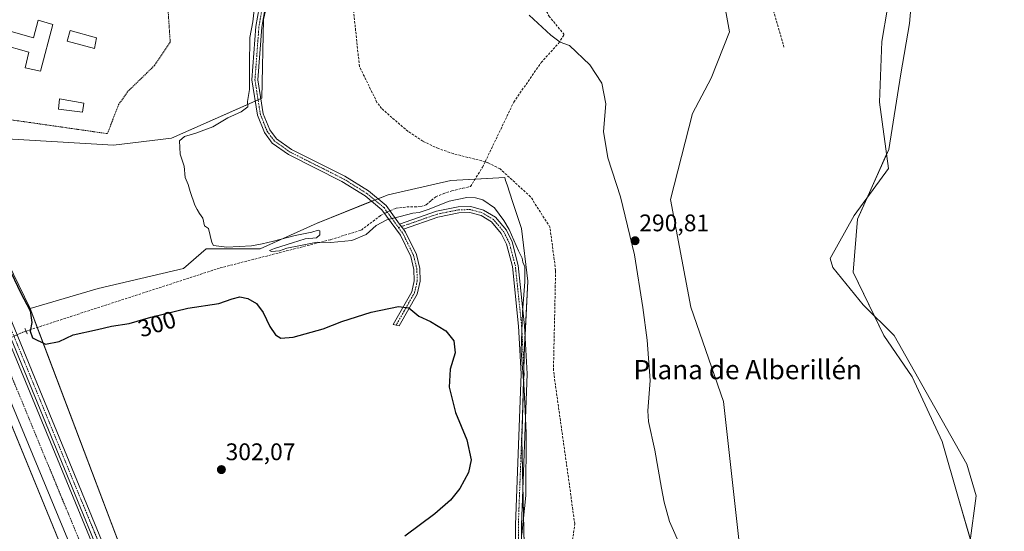
# Model space of a CAD drawing. Units: metres. Extents: x 608591 to 612075, y 4655245 to 4657612.
# Drawn here: x 611254 to 611665, y 4656159 to 4656372 of the extents above; entities that cross this region are included whole.
import ezdxf
from ezdxf.enums import TextEntityAlignment as Align

# ---------------------------------------------------------------- set-up
doc = ezdxf.new("R2010")
doc.units = ezdxf.units.M
doc.header["$MEASUREMENT"] = 0
for name, pattern in [('TRAZO_Y_PUNTO', [1, 0.5, -0.25, 0, -0.25]), ('TRAZOS', [0.75, 0.5, -0.25]), ('TRAZOS2', [0.375, 0.25, -0.125]), ('TRAZOSX2', [1.5, 1, -0.5])]:
    doc.linetypes.add(name, pattern=pattern)
for name, color, linetype, lineweight in [('Alambrada', 19, 'TRAZOS', 0), ('Camino', 19, 'Continuous', 0), ('Camino Cxs', 19, 'Continuous', 0), ('Camino eje', 39, 'TRAZO_Y_PUNTO', 13), ('Carátula', 7, 'Continuous', 5), ('Corriente artificial Cxs', 5, 'Continuous', 13), ('Corriente artificial eje', 142, 'TRAZO_Y_PUNTO', 0), ('Corriente artificial lineal', 5, 'TRAZOSX2', 13), ('Corriente artificial lineal oculto', 135, 'TRAZO_Y_PUNTO', 13), ('Corriente artificial superficial', 5, 'Continuous', 13), ('Cultivos herbáceos CxS', 92, 'Continuous', 0), ('Cultivos leñosos', 92, 'Continuous', 0), ('Cultivos leñosos CxS', 92, 'Continuous', 0), ('Curva de nivel maestra', 36, 'Continuous', 30), ('Curva de nivel normal', 36, 'Continuous', 0), ('Edificación', 1, 'Continuous', 13), ('Edificación Cxs', 1, 'Continuous', 13), ('Edificación ligera', 1, 'Continuous', 0), ('Edificación ligera Cxs', 1, 'Continuous', 0), ('Laguna', 142, 'Continuous', 13), ('Laguna Cxs', 142, 'Continuous', 13), ('Matorral', 135, 'Continuous', 0), ('Matorral CxS', 135, 'Continuous', 0), ('Municipio', 9, 'Continuous', 13), ('Municipio CxS', 142, 'Continuous', 0), ('Núcleo urbano', 19, 'Continuous', 0), ('Núcleo urbano CxS', 19, 'Continuous', 0), ('Pastizal CxS', 92, 'Continuous', 0), ('Pista no pavimentada', 254, 'Continuous', 13), ('Pista no pavimentada Cxs', 254, 'Continuous', 0), ('Pista pavimentada eje', 135, 'TRAZO_Y_PUNTO', 0), ('Puente lineal', 2, 'TRAZOS2', 0), ('Punto de cota en terreno', 7, 'Continuous', 0), ('Rótulo de curva de nivel directora', 19, 'Continuous', 0), ('Rótulo de punto de cota en terreno', 19, 'Continuous', 0), ('Suelo desnudo', 252, 'Continuous', 0), ('Suelo desnudo CxS', 43, 'Continuous', 0), ('Texto cartográfico', 19, 'Continuous', 0)]:
    doc.layers.add(name, color=color, linetype=linetype, lineweight=lineweight)
doc.styles.add('Arial', font='txt', dxfattribs={"height": 0.2})

# ---------------------------------------------------------------- blocks, each defined once
blk = doc.blocks.new('*U150')
at = {"layer": 'Cultivos herbáceos CxS', "color": 92, "linetype": 'Continuous', "lineweight": 0}
for points in [[(611464.32, 4656153.09, 294.64), (611463.36, 4656197.05, 295.14), (611464.55, 4656236.21, 294.66), (611465.85, 4656262.96, 294.82), (611463.19, 4656284.94, 294.47), (611459.48, 4656296.32, 294), (611457.24, 4656303.19, 293.33), (611456.63, 4656305.04, 293.07), (611456.25, 4656306.22, 292.86), (611433.71, 4656305.03, 293.26), (611407.62, 4656299.1, 293.78), (611377.97, 4656287.23, 294.89), (611354.25, 4656276.55, 295.05), (611331.72, 4656276.55, 295.54), (611322.23, 4656268.24, 296.6), (611286.65, 4656259.94, 296.68), (611258.19, 4656251.63, 300.33), (611246.64, 4656275.72, 299.91)], [(611243.86, 4656322.66, 299.31), (611293.06, 4656319.81, 297.97), (611317.28, 4656322.71, 295.62), (611354.87, 4656339.37, 294.17), (611355.54, 4656372.26, 294.37)], [(611546.86, 4656384.76, 290.84), (611549.97, 4656367.08, 290.75), (611542.33, 4656347.78, 290.84), (611534.55, 4656332.92, 290.8), (611525.35, 4656297.16, 290.84), (611533.97, 4656252.23, 290.78), (611547.51, 4656212.85, 290.81), (611554.69, 4656148.97, 291.09), (611568.46, 4656088.84, 290.76), (611537.67, 4656072.71, 290.75), (611536.68, 4656065.04, 291.1), (611538.36, 4656049.41, 291.2), (611539.54, 4656034.16, 291.22), (611542.26, 4656013.82, 291.34), (611547.02, 4655988.29, 291.39), (611553.16, 4655969.49, 291.42), (611563.76, 4655946.89, 291.36), (611572.19, 4655931.03, 291.6), (611575.77, 4655921.63, 291.61), (611577.83, 4655910.45, 291.56), (611587.31, 4655882.35, 291.73), (611591.54, 4655848.56, 291.89), (611591.49, 4655825.32, 291.54), (611596.97, 4655817.71, 291.42)]]:
    blk.add_polyline3d(points, dxfattribs=at)
blk = doc.blocks.new('*U164')
at = {"layer": 'Curva de nivel normal', "color": 36, "linetype": 'Continuous', "lineweight": 0}
blk.add_polyline3d([(611351.72, 4656376.25, 295), (611351.19, 4656371.2, 295), (611349.93, 4656364.63, 295), (611349.75, 4656352.97, 295), (611349.71, 4656343.06, 295), (611348.96, 4656337.98, 295), (611349.01, 4656335.72, 295), (611346.34, 4656333.7, 295), (611340.71, 4656331.11, 295), (611334.43, 4656327.43, 295), (611327.34, 4656324.76, 295), (611322.71, 4656323.42, 295), (611320.51, 4656321.59, 295), (611320.82, 4656315.98, 295), (611321.82, 4656313.08, 295), (611322.51, 4656310.94, 295), (611322.93, 4656306.24, 295), (611324.12, 4656303.38, 295), (611325.01, 4656300.48, 295), (611326.93, 4656294.68, 295), (611327.88, 4656292.88, 295), (611328.86, 4656291.28, 295), (611330.24, 4656289.3, 295), (611330.98, 4656286.13, 295), (611332.67, 4656285.02, 295), (611334.06, 4656279.2, 295), (611334.81, 4656277.94, 295), (611340.25, 4656277.14, 295), (611350.67, 4656277.72, 295), (611355, 4656278.61, 295), (611359.78, 4656279.66, 295), (611368.8, 4656282.07, 295), (611375.78, 4656283.44, 295), (611378.42, 4656284.28, 295), (611379.12, 4656284, 295), (611379.16, 4656282.41, 295), (611377.76, 4656281.05, 295), (611373, 4656280.7, 295), (611367.67, 4656278.96, 295), (611360.21, 4656276.64, 295), (611358.08, 4656275.77, 295), (611358.92, 4656275.42, 295), (611362.26, 4656275.66, 295), (611365.34, 4656276.81, 295), (611371, 4656277.89, 295), (611377.98, 4656279.23, 295), (611383.76, 4656279.09, 295), (611392.4, 4656279.99, 295), (611398.43, 4656282.51, 295), (611402.66, 4656286.27, 295), (611407, 4656288.66, 295), (611412.66, 4656289.97, 295), (611417.88, 4656291.39, 295), (611420.56, 4656291.68, 295), (611424.26, 4656292.88, 295), (611433.06, 4656296.43, 295), (611440.48, 4656297.86, 295), (611444.01, 4656297.73, 295), (611447.15, 4656296.89, 295), (611452.03, 4656293.66, 295), (611455.88, 4656288.32, 295), (611458.1, 4656284.54, 295), (611461.94, 4656275.72, 295), (611463.48, 4656272.58, 295), (611463.81, 4656270.89, 295), (611464.65, 4656268.97, 295), (611464.7, 4656262.78, 295), (611463.62, 4656250.06, 295), (611463.11, 4656233.9, 295), (611464.38, 4656217.83, 295), (611465.23, 4656199.68, 295), (611465.08, 4656173.54, 295), (611463.44, 4656157.26, 295)], dxfattribs=at)
blk = doc.blocks.new('5PATER')
at = {"layer": 'Carátula', "linetype": 'Continuous', "lineweight": 5}
h = blk.add_hatch(color=250, dxfattribs=at)
edge = h.paths.add_edge_path()
edge.add_ellipse((0, 0.01), major_axis=(-1.33, -1.34), ratio=0.999422, start_angle=0, end_angle=360)

msp = doc.modelspace()

# ---------------------------------------------------------------- linework, layer by layer
at = {"layer": 'Alambrada', "color": 19, "linetype": 'TRAZOS', "lineweight": 0}
msp.add_polyline3d([(611241.69, 4656331.58, 300.94), (611290.49, 4656324.57, 299.84), (611295.14, 4656336.67, 299.41), (611299.07, 4656342.23, 299.61), (611310.14, 4656353.02, 299.52), (611316.69, 4656362.75, 299.46), (611315.6, 4656379, 299.31), (611314.67, 4656379.85, 299.32)], dxfattribs=at)
at = {"layer": 'Camino', "color": 19, "linetype": 'Continuous', "lineweight": 0}
for points in [[(611411.51, 4656548.73, 293.94), (611399.73, 4656542.15, 293.86), (611395.89, 4656539.34, 293.92), (611392.61, 4656535.84, 293.79), (611383.68, 4656522.77, 293.68), (611378.66, 4656510.06, 293.55), (611376.78, 4656497.42, 293.92), (611377.94, 4656483.28, 293.97), (611376.95, 4656468.11, 294.07), (611366.16, 4656428.34, 294.36), (611360.8, 4656403.01, 294.52), (611354.94, 4656369.03, 294.36), (611353.29, 4656347.09, 294.12), (611355.51, 4656332.89, 294.43), (611358.2, 4656326.23, 294.4), (611360.98, 4656322.46, 294.46), (611367.32, 4656317.96, 294.15), (611389.57, 4656306.8, 294.34), (611399.42, 4656300.64, 294.35), (611406.81, 4656294.55, 294.32), (611412.42, 4656286.86, 295.3)], [(611413.97, 4656284.75, 295.59), (611414.88, 4656283.49, 295.71), (611419.39, 4656274.21, 297.56), (611420.84, 4656268.26, 298.49), (611421, 4656262.95, 298.93), (611419.78, 4656257.63, 299.29), (611412.2, 4656244.4, 300.91), (611409.67, 4656245, 300.86), (611417.43, 4656258.55, 299.44), (611418.49, 4656263.19, 298.98), (611418.35, 4656267.93, 298.28), (611417.03, 4656273.36, 297.33), (611412.73, 4656282.2, 295.96), (611404.98, 4656292.82, 294.55), (611397.96, 4656298.61, 294.53), (611388.34, 4656304.62, 294.58), (611366.03, 4656315.81, 294.49), (611359.21, 4656320.66, 294.65), (611356, 4656325, 294.67), (611353.08, 4656332.22, 294.7), (611350.78, 4656346.99, 294.67), (611352.46, 4656369.34, 294.66), (611355.83, 4656388.91, 294.52)], [(611412.42, 4656286.86, 295.3), (611427.73, 4656292.18, 294.99), (611436.82, 4656294.03, 295.73), (611442.06, 4656294.15, 295.62), (611447.37, 4656292.7, 295.64), (611452.38, 4656289.7, 295.32), (611456.94, 4656284.23, 295.11), (611459.35, 4656279.37, 295.22), (611461.91, 4656269.6, 295.07), (611464.56, 4656244.37, 294.69), (611465.58, 4656224.33, 294.49), (611463.19, 4656161.25, 294.99), (611463.83, 4656100.43, 294.37)], [(611461.33, 4656100.59, 294.54), (611460.69, 4656161.28, 295.38), (611463.08, 4656224.31, 294.95), (611462.07, 4656244.18, 295.07), (611459.45, 4656269.15, 295.42), (611456.99, 4656278.49, 295.71), (611454.83, 4656282.86, 295.78), (611450.73, 4656287.77, 295.76), (611446.38, 4656290.38, 295.82), (611441.75, 4656291.65, 296.08), (611437.1, 4656291.53, 296.28), (611428.39, 4656289.76, 295.74), (611413.97, 4656284.75, 295.59)], [(611413.97, 4656284.75, 295.59), (611412.42, 4656286.86, 295.3)], [(611413.97, 4656284.75, 295.59), (611412.42, 4656286.86, 295.3)]]:
    msp.add_polyline3d(points, dxfattribs=at)
at = {"layer": 'Camino Cxs', "color": 19, "linetype": 'Continuous', "lineweight": 0}
for points in [[(611360.8, 4656403.01, 294.52), (611354.94, 4656369.03, 294.36), (611353.29, 4656347.09, 294.12), (611355.51, 4656332.89, 294.43), (611358.2, 4656326.23, 294.4), (611360.98, 4656322.46, 294.46), (611367.32, 4656317.96, 294.15), (611389.57, 4656306.8, 294.34), (611399.42, 4656300.64, 294.35), (611406.81, 4656294.55, 294.32), (611412.42, 4656286.86, 295.3), (611413.97, 4656284.75, 295.59), (611414.88, 4656283.49, 295.71), (611419.39, 4656274.21, 297.56), (611420.84, 4656268.26, 298.49), (611421, 4656262.95, 298.93), (611419.78, 4656257.63, 299.29), (611412.2, 4656244.4, 300.91), (611409.67, 4656245, 300.86), (611417.43, 4656258.55, 299.44), (611418.49, 4656263.19, 298.98), (611418.35, 4656267.93, 298.28), (611417.03, 4656273.36, 297.33), (611412.73, 4656282.2, 295.96), (611404.98, 4656292.82, 294.55), (611397.96, 4656298.61, 294.53), (611388.34, 4656304.62, 294.58), (611366.03, 4656315.81, 294.49), (611359.21, 4656320.66, 294.65), (611356, 4656325, 294.67), (611353.08, 4656332.22, 294.7), (611350.78, 4656346.99, 294.67), (611352.46, 4656369.34, 294.66), (611355.83, 4656388.91, 294.52)], [(611461.33, 4656100.59, 294.54), (611460.69, 4656161.28, 295.38), (611463.08, 4656224.31, 294.95), (611462.07, 4656244.18, 295.07), (611459.45, 4656269.15, 295.42), (611456.99, 4656278.49, 295.71), (611454.83, 4656282.86, 295.78), (611450.73, 4656287.77, 295.76), (611446.38, 4656290.38, 295.82), (611441.75, 4656291.65, 296.08), (611437.1, 4656291.53, 296.28), (611428.39, 4656289.76, 295.74), (611413.97, 4656284.75, 295.59), (611412.42, 4656286.86, 295.3), (611427.73, 4656292.18, 294.99), (611436.82, 4656294.03, 295.73), (611442.06, 4656294.15, 295.62), (611447.37, 4656292.7, 295.64), (611452.38, 4656289.7, 295.32), (611456.94, 4656284.23, 295.11), (611459.35, 4656279.37, 295.22), (611461.91, 4656269.6, 295.07), (611464.56, 4656244.37, 294.69), (611465.58, 4656224.33, 294.49), (611463.19, 4656161.25, 294.99), (611463.83, 4656100.43, 294.37)]]:
    msp.add_polyline3d(points, dxfattribs=at)
at = {"layer": 'Camino eje', "color": 39, "linetype": 'TRAZO_Y_PUNTO', "lineweight": 13}
for points in [[(611357.46, 4656391, 294.31), (611353.7, 4656369.19, 294.51), (611352.04, 4656347.04, 294.39), (611354.3, 4656332.56, 294.57), (611357.1, 4656325.62, 294.55), (611360.1, 4656321.56, 294.56), (611366.68, 4656316.89, 294.35), (611388.96, 4656305.71, 294.46), (611398.69, 4656299.63, 294.46), (611405.9, 4656293.69, 294.49), (611411.96, 4656285.38, 295.5)], [(611462.58, 4656100.51, 294.44), (611461.94, 4656161.27, 295.26), (611464.33, 4656224.32, 294.72), (611463.32, 4656244.28, 294.88), (611460.68, 4656269.38, 295.23), (611458.17, 4656278.93, 295.46), (611455.89, 4656283.55, 295.43), (611451.56, 4656288.74, 295.52), (611446.88, 4656291.54, 295.73), (611441.91, 4656292.9, 295.86), (611436.96, 4656292.78, 296.02), (611428.06, 4656290.97, 295.38), (611411.96, 4656285.38, 295.5)], [(611411.96, 4656285.38, 295.5), (611413.81, 4656282.85, 295.84), (611418.21, 4656273.79, 297.44), (611419.6, 4656268.1, 298.38), (611419.75, 4656263.07, 298.95), (611418.61, 4656258.09, 299.37), (611410.94, 4656244.7, 300.89)]]:
    msp.add_polyline3d(points, dxfattribs=at)
at = {"layer": 'Corriente artificial Cxs', "color": 5, "linetype": 'Continuous', "lineweight": 13}
for points in [[(611199.39, 4656358.87, 301.33), (611341.67, 4656013.91, 300.97), (611352.17, 4655984.07, 301.04), (611353.36, 4655974.11, 301.37), (611351.92, 4655956.16, 300.97), (611347.46, 4655938.41, 301.36), (611340.89, 4655924.99, 301.4), (611331.69, 4655913.15, 301.02), (611316.15, 4655899.28, 301.38), (611303.72, 4655890.95, 301.4), (611293.84, 4655886.62, 301.4), (611274.88, 4655880.18, 301.36), (611263.79, 4655874.15, 301.57), (611255.51, 4655868.53, 301.52), (611245.42, 4655859.67, 301.3)], [(611249.93, 4655875.4, 301.21), (611267.13, 4655885.4, 301.44), (611288.98, 4655893.65, 300.84), (611302.32, 4655900.11, 301.21), (611314.93, 4655908.31, 300.97), (611323.81, 4655915.73, 301), (611333.22, 4655927.44, 301), (611338.51, 4655938.04, 301.24), (611342.6, 4655952.37, 301.13), (611344.66, 4655970.53, 301.32), (611343.62, 4655980.27, 301.43), (611341.48, 4655990.07, 300.98), (611332.51, 4656013.74, 301.06), (611243.37, 4656228.84, 301.17)]]:
    msp.add_polyline3d(points, dxfattribs=at)
at = {"layer": 'Corriente artificial eje', "color": 142, "linetype": 'TRAZO_Y_PUNTO', "lineweight": 0}
msp.add_polyline3d([(611248.84, 4656227.29, 300.69), (611336.87, 4656014.26, 300.68)], dxfattribs=at)
at = {"layer": 'Corriente artificial lineal', "color": 5, "linetype": 'TRAZOSX2', "lineweight": 13}
for points in [[(611448.09, 4656312.84, 292.92), (611434.75, 4656316.22, 293.03), (611428.59, 4656318.34, 293.05), (611422.11, 4656321.38, 292.9), (611415.96, 4656325.48, 292.81), (611409.15, 4656331.24, 292.78), (611404.91, 4656335.07, 292.83), (611402.95, 4656337.62, 292.76), (611395.63, 4656352.61, 292.54), (611392.84, 4656379.03, 292.3), (611394.1, 4656401.7, 292.32), (611395.97, 4656421.62, 292.41), (611400.88, 4656431.11, 292.22), (611403.36, 4656439, 292.31), (611406.19, 4656454.34, 292.27), (611410.37, 4656493.59, 292.28), (611412.46, 4656518.99, 292.23), (611414.44, 4656533.92, 292.36), (611426.83, 4656544.66, 292.72), (611446.26, 4656555.04, 293.05), (611446.95, 4656555.42, 293.03)], [(611448.09, 4656312.84, 292.92), (611460.03, 4656337.74, 291.98), (611471.45, 4656354.22, 292.1), (611478.71, 4656362.25, 291.8), (611481.07, 4656365.92, 291.13), (611474.93, 4656373.34, 290.73), (611463.6, 4656392.82, 291.54), (611464.48, 4656408.4, 290.47), (611468.99, 4656419.69, 290.4), (611491.01, 4656436.07, 290.48), (611512.72, 4656443.15, 290.19), (611519.37, 4656440.45, 290.51), (611547.14, 4656420.42, 290.7), (611567.92, 4656377.27, 290.65), (611572.77, 4656360.7, 290.84)], [(611408.38, 4656292.39, 294.26), (611408.52, 4656292.46, 294.23), (611410.93, 4656293.44, 293.55), (611415.45, 4656294.01, 293.32), (611418.54, 4656294, 293.47), (611421.25, 4656294.13, 293.67), (611423.5, 4656294.86, 293.79), (611425.62, 4656296.71, 293.63), (611427.47, 4656298.16, 293.39), (611430.58, 4656299.49, 293.23), (611434.15, 4656300.68, 293.64), (611438.78, 4656301.8, 293.65), (611441.96, 4656302.53, 293.42), (611447.05, 4656310.65, 292.89), (611448.09, 4656312.84, 292.92)], [(611420.52, 4655857.95, 293.26), (611421.88, 4655866.29, 293.4), (611432.24, 4655898.03, 293.24), (611442.73, 4655916.07, 293.3), (611447.57, 4655927.11, 293.23), (611465.5, 4655958.34, 293.11), (611476.02, 4655973.85, 293.09), (611478.41, 4655980.68, 293.08), (611480.07, 4656016.29, 293.24), (611478.81, 4656058.45, 293.48), (611471.45, 4656095.89, 292.71), (611470.36, 4656109.72, 293.11), (611471.23, 4656122.04, 292.94), (611483.91, 4656150.62, 293.14), (611485.49, 4656161.71, 292.95), (611476.58, 4656225.79, 292.43), (611477.49, 4656267.51, 293.02), (611475.14, 4656285.49, 292.66), (611467.06, 4656298.25, 292.48), (611454.29, 4656309.87, 292.77), (611449.2, 4656312.43, 292.98), (611448.09, 4656312.84, 292.92)], [(611256.56, 4656242.14, 300.85), (611257.89, 4656242.63, 300.39), (611337.49, 4656268.53, 295.62), (611383.74, 4656280.39, 295.31), (611396.44, 4656284.34, 293.99), (611404.42, 4656290.41, 294.47), (611406.12, 4656291.26, 294.61)]]:
    msp.add_polyline3d(points, dxfattribs=at)
at = {"layer": 'Corriente artificial lineal oculto', "color": 135, "linetype": 'TRAZO_Y_PUNTO', "lineweight": 13}
for points in [[(611406.12, 4656291.26, 294.61), (611408.38, 4656292.39, 294.26)], [(611249.6, 4656239.17, 302.02), (611254.23, 4656241.29, 301.47), (611256.56, 4656242.14, 300.85)]]:
    msp.add_polyline3d(points, dxfattribs=at)
at = {"layer": 'Corriente artificial superficial', "color": 5, "linetype": 'Continuous', "lineweight": 13}
for points in [[(611199.39, 4656358.87, 301.33), (611341.67, 4656013.91, 300.97), (611352.17, 4655984.07, 301.04), (611353.36, 4655974.11, 301.37), (611351.92, 4655956.16, 300.97), (611347.46, 4655938.41, 301.36), (611340.89, 4655924.99, 301.4), (611331.69, 4655913.15, 301.02), (611316.15, 4655899.28, 301.38), (611303.72, 4655890.95, 301.4), (611293.84, 4655886.62, 301.4), (611274.88, 4655880.18, 301.36), (611263.79, 4655874.15, 301.57), (611255.51, 4655868.53, 301.52), (611245.42, 4655859.67, 301.3)], [(611249.93, 4655875.4, 301.21), (611267.13, 4655885.4, 301.44), (611288.98, 4655893.65, 300.84), (611302.32, 4655900.11, 301.21), (611314.93, 4655908.31, 300.97), (611323.81, 4655915.73, 301), (611333.22, 4655927.44, 301), (611338.51, 4655938.04, 301.24), (611342.6, 4655952.37, 301.13), (611344.66, 4655970.53, 301.32), (611343.62, 4655980.27, 301.43), (611341.48, 4655990.07, 300.98), (611332.51, 4656013.74, 301.06), (611243.37, 4656228.84, 301.17)]]:
    msp.add_polyline3d(points, dxfattribs=at)
at = {"layer": 'Cultivos herbáceos CxS', "color": 92, "linetype": 'Continuous', "lineweight": 0}
for points in [[(611546.86, 4656384.76, 290.84), (611549.97, 4656367.08, 290.75), (611542.33, 4656347.78, 290.84), (611534.55, 4656332.92, 290.8), (611525.35, 4656297.16, 290.84), (611533.97, 4656252.23, 290.78), (611547.51, 4656212.85, 290.81), (611554.68, 4656148.97, 291.09), (611568.46, 4656088.84, 290.76), (611537.67, 4656072.71, 290.75), (611536.68, 4656065.04, 291.1), (611538.36, 4656049.41, 291.2), (611539.54, 4656034.16, 291.22), (611542.26, 4656013.82, 291.34), (611547.02, 4655988.29, 291.39), (611553.16, 4655969.49, 291.42), (611563.76, 4655946.89, 291.36), (611572.19, 4655931.03, 291.6), (611575.77, 4655921.63, 291.61), (611577.83, 4655910.45, 291.56), (611587.31, 4655882.35, 291.73), (611591.53, 4655848.56, 291.89), (611591.49, 4655825.32, 291.54)], [(611229.05, 4656318.59, 300.02), (611240.8, 4656318.91, 299.34), (611242.24, 4656320.67, 299.33), (611243.86, 4656322.66, 299.31), (611293.06, 4656319.81, 297.97), (611317.28, 4656322.71, 295.62), (611352.15, 4656338.17, 294.55), (611353.34, 4656338.69, 294.4), (611354.52, 4656339.22, 294.22), (611354.87, 4656339.37, 294.17), (611355.54, 4656372.26, 294.37)], [(611258.19, 4656251.63, 300.33), (611246.64, 4656275.72, 299.91), (611229.05, 4656318.59, 300.02)], [(611464.31, 4656153.09, 294.64), (611463.79, 4656177.16, 294.94), (611463.36, 4656197.05, 295.14), (611463.62, 4656205.54, 295.15), (611464.24, 4656226.08, 294.74), (611464.55, 4656236.21, 294.66), (611464.76, 4656240.5, 294.62), (611465.85, 4656262.96, 294.82), (611463.19, 4656284.94, 294.47), (611459.48, 4656296.32, 294), (611457.23, 4656303.19, 293.33), (611456.63, 4656305.04, 293.07), (611456.25, 4656306.22, 292.86), (611443.86, 4656305.56, 293.26), (611433.71, 4656305.03, 293.26), (611407.62, 4656299.1, 293.78), (611403.36, 4656297.39, 294.41), (611402.04, 4656296.86, 294.56), (611400.72, 4656296.33, 294.64), (611377.97, 4656287.23, 294.89), (611354.25, 4656276.55, 295.05), (611331.72, 4656276.55, 295.54), (611322.23, 4656268.24, 296.6), (611286.65, 4656259.94, 296.68), (611258.19, 4656251.63, 300.33)]]:
    msp.add_polyline3d(points, dxfattribs=at)
at = {"layer": 'Cultivos leñosos', "color": 92, "linetype": 'Continuous', "lineweight": 0}
msp.add_polyline3d([(611142.94, 4656367.61, 301.91), (611174.3, 4656376.57, 301.83), (611237.82, 4656233.56, 299.97), (611238.34, 4656232.3, 300.18), (611304.75, 4656070.44, 302.63), (611323, 4656015.05, 302.7), (611336.3, 4655983.52, 302.97), (611335, 4655961.88, 302.97), (611333.68, 4655940.88, 302.58), (611322.7, 4655924.69, 302.85), (611306, 4655908.33, 302.86), (611269.65, 4655890.15, 302.34), (611267.57, 4655889.99, 302.84), (611238.46, 4655884.71, 303.01)], dxfattribs=at)
at = {"layer": 'Cultivos leñosos CxS', "color": 92, "linetype": 'Continuous', "lineweight": 0}
msp.add_polyline3d([(611237.82, 4656233.56, 299.97), (611304.75, 4656070.44, 302.63), (611323.01, 4656015.05, 302.7), (611336.3, 4655983.52, 302.97), (611335, 4655961.88, 302.97), (611333.68, 4655940.88, 302.58), (611322.7, 4655924.69, 302.85), (611306, 4655908.33, 302.86), (611269.65, 4655890.15, 302.34), (611267.57, 4655889.99, 302.84), (611238.46, 4655884.71, 303.01)], dxfattribs=at)
at = {"layer": 'Curva de nivel maestra', "color": 36, "linetype": 'Continuous', "lineweight": 30}
msp.add_polyline3d([(611249.06, 4656269.14, 300), (611254.26, 4656258.34, 300), (611258.3, 4656250.62, 300), (611259, 4656245.82, 300), (611258.28, 4656242.1, 300), (611259.27, 4656239.42, 300), (611264.62, 4656236.71, 300), (611270.4, 4656237.9, 300), (611276.25, 4656240.59, 300), (611286.33, 4656242.9, 300), (611292.18, 4656244.26, 300), (611299.56, 4656245.31, 300), (611308.54, 4656248.03, 300), (611324, 4656251.8, 300), (611337, 4656253.7, 300), (611342.5, 4656255.67, 300), (611345.71, 4656256.5, 300), (611349.09, 4656255.85, 300), (611352.62, 4656253.71, 300), (611355.47, 4656249.9, 300), (611358.24, 4656244.09, 300), (611360.62, 4656240.59, 300), (611362.84, 4656239.25, 300), (611368.02, 4656239.63, 300), (611380.5, 4656243.07, 300), (611388.33, 4656246.15, 300), (611400.53, 4656250.02, 300), (611411.98, 4656252.5, 300), (611416.18, 4656251.94, 300), (611420.45, 4656248.38, 300), (611425.32, 4656246.14, 300), (611431.75, 4656242.3, 300), (611435, 4656238.18, 300), (611435.62, 4656233.07, 300), (611433.48, 4656226.27, 300), (611433.04, 4656218.82, 300), (611435.73, 4656208.18, 300), (611440.39, 4656196.84, 300), (611442.24, 4656188.52, 300), (611441.13, 4656183.11, 300), (611437.5, 4656176.45, 300), (611433.68, 4656171.64, 300), (611427.13, 4656165.91, 300), (611414.64, 4656156.63, 300)], dxfattribs=at)
at = {"layer": 'Edificación', "color": 1, "linetype": 'Continuous', "lineweight": 13}
for points in [[(611267.69, 4656370.05, 303.18), (611262.57, 4656350.68, 303), (611256.12, 4656352.01, 299.96), (611257.74, 4656358.52, 303.06), (611245.82, 4656361.88, 301.93), (611247.39, 4656368.05, 301.41), (611259.71, 4656364.62, 303.45), (611261.58, 4656371.98, 302.13), (611267.69, 4656370.05, 303.18)], [(611280.62, 4656337.3, 300.93), (611280.03, 4656333.5, 301.82), (611270.01, 4656334.83, 299.37), (611270.46, 4656339.05, 299.73), (611280.62, 4656337.3, 300.93)]]:
    msp.add_polyline3d(points, dxfattribs=at)
at = {"layer": 'Edificación Cxs', "color": 1, "linetype": 'Continuous', "lineweight": 13}
for points in [[(611267.69, 4656370.05, 303.18), (611262.57, 4656350.68, 303), (611256.12, 4656352.01, 299.96), (611257.74, 4656358.52, 303.06), (611245.82, 4656361.88, 301.93), (611247.39, 4656368.05, 301.41), (611259.71, 4656364.62, 303.45), (611261.58, 4656371.98, 302.13), (611267.69, 4656370.05, 303.18)], [(611280.62, 4656337.3, 300.93), (611280.03, 4656333.5, 301.82), (611270.01, 4656334.83, 299.37), (611270.46, 4656339.05, 299.73), (611280.62, 4656337.3, 300.93)]]:
    msp.add_polyline3d(points, close=True, dxfattribs=at)
at = {"layer": 'Edificación ligera', "color": 1, "linetype": 'Continuous', "lineweight": 0}
msp.add_polyline3d([(611285.89, 4656364.5, 302.06), (611285.03, 4656360.1, 300.9), (611273.73, 4656363.17, 301.18), (611275.01, 4656367.6, 301.39), (611285.89, 4656364.5, 302.06)], dxfattribs=at)
at = {"layer": 'Edificación ligera Cxs', "color": 1, "linetype": 'Continuous', "lineweight": 0}
msp.add_polyline3d([(611285.89, 4656364.5, 302.06), (611285.03, 4656360.1, 300.9), (611273.73, 4656363.17, 301.18), (611275.01, 4656367.6, 301.39), (611285.89, 4656364.5, 302.06)], close=True, dxfattribs=at)
at = {"layer": 'Laguna', "color": 142, "linetype": 'Continuous', "lineweight": 13}
msp.add_polyline3d([(611650.35, 4656153.63, 290.53), (611652.95, 4656173.45, 290.34), (611649.08, 4656186.63, 290.39), (611618.8, 4656240.29, 290.5), (611605.76, 4656253.12, 290.33), (611593.21, 4656268.67, 290.2), (611592.07, 4656272.48, 290.34), (611602.05, 4656290.35, 290.28), (611616.37, 4656310.05, 290.25), (611612.57, 4656337.75, 290.36), (611613.62, 4656362.98, 290.17), (611618.26, 4656390.91, 289.93)], dxfattribs=at)
at = {"layer": 'Laguna Cxs', "color": 142, "linetype": 'Continuous', "lineweight": 13}
msp.add_polyline3d([(611650.35, 4656153.63, 290.53), (611652.95, 4656173.45, 290.34), (611649.08, 4656186.63, 290.39), (611618.8, 4656240.29, 290.5), (611605.76, 4656253.12, 290.33), (611593.21, 4656268.67, 290.2), (611592.07, 4656272.48, 290.34), (611602.05, 4656290.35, 290.28), (611616.37, 4656310.05, 290.25), (611612.57, 4656337.75, 290.36), (611613.62, 4656362.98, 290.17), (611618.26, 4656390.91, 289.93)], dxfattribs=at)
at = {"layer": 'Matorral', "color": 135, "linetype": 'Continuous', "lineweight": 0}
for points in [[(611464.31, 4656153.09, 294.64), (611463.79, 4656177.16, 294.94), (611463.36, 4656197.05, 295.14), (611463.62, 4656205.54, 295.15), (611464.24, 4656226.08, 294.74), (611464.55, 4656236.21, 294.66), (611464.76, 4656240.5, 294.62), (611465.85, 4656262.96, 294.82), (611463.19, 4656284.94, 294.47), (611459.48, 4656296.32, 294), (611457.23, 4656303.19, 293.33), (611456.63, 4656305.04, 293.07), (611456.25, 4656306.22, 292.86), (611443.86, 4656305.56, 293.26), (611433.71, 4656305.03, 293.26), (611407.62, 4656299.1, 293.78), (611403.36, 4656297.39, 294.41), (611402.04, 4656296.86, 294.56), (611400.72, 4656296.33, 294.64), (611377.97, 4656287.23, 294.89), (611354.25, 4656276.55, 295.05), (611331.72, 4656276.55, 295.54), (611322.23, 4656268.24, 296.6), (611286.65, 4656259.94, 296.68), (611258.19, 4656251.63, 300.33)], [(611356.13, 4655989.82, 302.66), (611352.56, 4656005.63, 303.18), (611347.18, 4656019.33, 302.72), (611341.75, 4656033.15, 302.84), (611335.11, 4656050.04, 302.6), (611333.27, 4656054.71, 302.5), (611332.44, 4656056.85, 302.42), (611331.6, 4656058.98, 302.44), (611320.03, 4656088.42, 302.03), (611261.19, 4656243.7, 299.25), (611258.19, 4656251.63, 300.33)]]:
    msp.add_polyline3d(points, dxfattribs=at)
at = {"layer": 'Matorral CxS', "color": 135, "linetype": 'Continuous', "lineweight": 0}
msp.add_polyline3d([(611320.03, 4656088.42, 302.03), (611258.19, 4656251.63, 300.33), (611286.65, 4656259.94, 296.68), (611322.23, 4656268.24, 296.6), (611331.72, 4656276.55, 295.54), (611354.25, 4656276.55, 295.05), (611377.97, 4656287.23, 294.89), (611407.62, 4656299.1, 293.78), (611433.71, 4656305.03, 293.26), (611456.25, 4656306.22, 292.86), (611456.63, 4656305.04, 293.07), (611457.23, 4656303.19, 293.33), (611459.48, 4656296.32, 294), (611463.19, 4656284.94, 294.47), (611465.85, 4656262.96, 294.82), (611464.55, 4656236.21, 294.66), (611463.36, 4656197.05, 295.14), (611464.32, 4656153.09, 294.64)], dxfattribs=at)
at = {"layer": 'Municipio', "color": 9, "linetype": 'Continuous', "lineweight": 13}
msp.add_polyline3d([(611466.49, 4656374.04, 292), (611475.53, 4656365.68, 292.15), (611479.35, 4656362.76, 291.72), (611483.3, 4656361.38, 291.28), (611491.71, 4656353.26, 290.81), (611496.81, 4656345.65, 290.81), (611498.48, 4656337.01, 290.84), (611497.49, 4656325.44, 291.01), (611499.29, 4656314.52, 291.36), (611504.54, 4656298.26, 291.52), (611510.44, 4656274, 291.09), (611513.92, 4656252.02, 291.35), (611515.73, 4656238.42, 290.99), (611516.91, 4656221.52, 290.8), (611515.92, 4656208.93, 291), (611516.19, 4656204.48, 291.02), (611518.88, 4656192.54, 291.5), (611521.71, 4656176.66, 291.02), (611522.74, 4656170.81, 291.15), (611525.05, 4656162.68, 291.15), (611526.72, 4656158.91, 291.27), (611529.78, 4656152.02, 290.95)], dxfattribs=at)
msp.add_polyline3d([(611466.49, 4656374.04, 292), (611475.53, 4656365.68, 292.15), (611479.35, 4656362.76, 291.72), (611483.3, 4656361.38, 291.28), (611491.71, 4656353.26, 290.81), (611496.81, 4656345.65, 290.81), (611498.48, 4656337.01, 290.84), (611497.49, 4656325.44, 291.01), (611499.29, 4656314.52, 291.36), (611504.54, 4656298.26, 291.52), (611510.44, 4656274, 291.09), (611513.92, 4656252.02, 291.35), (611515.73, 4656238.42, 290.99), (611516.91, 4656221.52, 290.8), (611515.92, 4656208.93, 291), (611516.19, 4656204.48, 291.02), (611518.88, 4656192.54, 291.5), (611521.71, 4656176.66, 291.02), (611522.74, 4656170.81, 291.15), (611525.05, 4656162.68, 291.15), (611526.72, 4656158.91, 291.27), (611529.78, 4656152.02, 290.95)], dxfattribs=at)
at = {"layer": 'Municipio CxS', "color": 142, "linetype": 'Continuous', "lineweight": 0}
for points in [[(611529.78, 4656152.02, 290.95), (611526.72, 4656158.91, 291.27), (611525.05, 4656162.68, 291.15), (611522.74, 4656170.81, 291.15), (611521.71, 4656176.66, 291.02), (611518.88, 4656192.54, 291.5), (611516.19, 4656204.48, 291.02), (611515.92, 4656208.93, 291), (611516.91, 4656221.52, 290.8), (611515.73, 4656238.42, 290.99), (611513.92, 4656252.02, 291.35), (611510.44, 4656274, 291.09), (611504.54, 4656298.26, 291.52), (611499.29, 4656314.52, 291.36), (611497.49, 4656325.44, 291.01), (611498.48, 4656337.01, 290.84), (611496.81, 4656345.65, 290.81), (611491.71, 4656353.26, 290.81), (611483.3, 4656361.38, 291.28), (611479.35, 4656362.76, 291.72), (611475.53, 4656365.67, 292.15), (611466.49, 4656374.04, 292)], [(611466.49, 4656374.04, 292), (611475.53, 4656365.67, 292.15), (611479.35, 4656362.76, 291.72), (611483.3, 4656361.38, 291.28), (611491.71, 4656353.26, 290.81), (611496.81, 4656345.65, 290.81), (611498.48, 4656337.01, 290.84), (611497.49, 4656325.44, 291.01), (611499.29, 4656314.52, 291.36), (611504.54, 4656298.26, 291.52), (611510.44, 4656274, 291.09), (611513.92, 4656252.02, 291.35), (611515.73, 4656238.42, 290.99), (611516.91, 4656221.52, 290.8), (611515.92, 4656208.93, 291), (611516.19, 4656204.48, 291.02), (611518.88, 4656192.54, 291.5), (611521.71, 4656176.66, 291.02), (611522.74, 4656170.81, 291.15), (611525.05, 4656162.68, 291.15), (611526.72, 4656158.91, 291.27), (611529.78, 4656152.02, 290.95)]]:
    msp.add_polyline3d(points, dxfattribs=at)
at = {"layer": 'Núcleo urbano', "color": 19, "linetype": 'Continuous', "lineweight": 0}
msp.add_polyline3d([(611229.05, 4656318.59, 300.02), (611240.8, 4656318.91, 299.34), (611242.24, 4656320.67, 299.33), (611243.86, 4656322.66, 299.31), (611293.06, 4656319.81, 297.97), (611317.28, 4656322.71, 295.62), (611352.15, 4656338.17, 294.55), (611353.34, 4656338.69, 294.4), (611354.52, 4656339.22, 294.22), (611354.87, 4656339.37, 294.17), (611355.54, 4656372.26, 294.37)], dxfattribs=at)
at = {"layer": 'Núcleo urbano CxS', "color": 19, "linetype": 'Continuous', "lineweight": 0}
msp.add_polyline3d([(611360.4, 4656398.82, 294.24), (611357.48, 4656379.95, 294.18), (611355.54, 4656372.26, 294.37), (611354.87, 4656339.37, 294.17), (611317.28, 4656322.71, 295.62), (611293.06, 4656319.81, 297.97), (611243.86, 4656322.66, 299.31), (611242.24, 4656320.67, 299.33), (611240.8, 4656318.91, 299.34), (611229.05, 4656318.59, 300.02), (611224.68, 4656318.47, 301), (611212.44, 4656345.04, 301.4), (611215.54, 4656351.53, 300.91), (611240.66, 4656404.16, 300.95), (611300.52, 4656396.25, 299.38), (611315.38, 4656400.39, 297.64), (611326.11, 4656400.39, 296.94), (611336.31, 4656398.47, 296.81), (611346.51, 4656396.55, 296.57), (611360.4, 4656398.82, 294.24)], close=True, dxfattribs=at)
at = {"layer": 'Pastizal CxS', "color": 92, "linetype": 'Continuous', "lineweight": 0}
for points in [[(611626.98, 4656391.38, 289.88), (611625.08, 4656370.58, 290.61), (611621.48, 4656349.58, 290.78), (611616.48, 4656317.98, 290.25), (611615.56, 4656315.94, 290.29), (611607.45, 4656297.78, 290.45), (611603.48, 4656288.88, 290.22), (611601.57, 4656266.78, 290.26), (611610.49, 4656248.46, 290.28), (611614.47, 4656240.29, 290.21), (611626.27, 4656223.09, 290.45), (611638.77, 4656196.09, 290.79), (611645.57, 4656172.39, 290.9), (611650.57, 4656155.28, 290.45)], [(611626.98, 4656391.38, 289.88), (611625.08, 4656370.58, 290.61), (611621.48, 4656349.58, 290.78), (611616.48, 4656317.98, 290.25), (611603.48, 4656288.88, 290.22), (611601.58, 4656266.78, 290.26), (611614.47, 4656240.28, 290.21), (611626.27, 4656223.09, 290.45), (611638.77, 4656196.09, 290.79), (611645.57, 4656172.39, 290.9), (611653.57, 4656144.99, 290.24), (611654.37, 4656112.39, 290.27), (611639.17, 4656083.69, 290.26), (611610.19, 4656058.84, 290.29), (611604.64, 4656045.88, 290.15), (611604.64, 4656031.08, 290.4), (611607.07, 4656016.79, 290.41), (611639.97, 4655993.59, 290.41), (611666.47, 4655981.69, 290.14)], [(611554.69, 4656148.97, 291.09), (611547.51, 4656212.85, 290.81), (611533.97, 4656252.23, 290.78), (611525.35, 4656297.16, 290.84), (611534.55, 4656332.92, 290.8), (611542.33, 4656347.78, 290.84), (611549.97, 4656367.08, 290.75), (611546.86, 4656384.76, 290.84)], [(611546.86, 4656384.76, 290.84), (611549.97, 4656367.08, 290.75), (611542.33, 4656347.78, 290.84), (611534.55, 4656332.92, 290.8), (611525.35, 4656297.16, 290.84), (611533.97, 4656252.23, 290.78), (611547.51, 4656212.85, 290.81), (611554.68, 4656148.97, 291.09), (611568.46, 4656088.84, 290.76), (611537.67, 4656072.71, 290.75), (611536.68, 4656065.04, 291.1), (611538.36, 4656049.41, 291.2), (611539.54, 4656034.16, 291.22), (611542.26, 4656013.82, 291.34), (611547.02, 4655988.29, 291.39), (611553.16, 4655969.49, 291.42), (611563.76, 4655946.89, 291.36), (611572.19, 4655931.03, 291.6), (611575.77, 4655921.63, 291.61), (611577.83, 4655910.45, 291.56), (611587.31, 4655882.35, 291.73), (611591.53, 4655848.56, 291.89), (611591.49, 4655825.32, 291.54)]]:
    msp.add_polyline3d(points, dxfattribs=at)
at = {"layer": 'Pista no pavimentada', "color": 254, "linetype": 'Continuous', "lineweight": 13}
for points in [[(611083.03, 4656575.49, 302.28), (611099.73, 4656551.25, 301.56), (611138.4, 4656493.01, 302.04), (611166.54, 4656448.42, 302.46), (611181.27, 4656417.78, 301.88), (611199.04, 4656371.7, 301.45), (611260.11, 4656222.99, 301.58), (611294.44, 4656139.4, 301.63), (611315.56, 4656089.81, 301.86), (611331.34, 4656057.71, 302.49)], [(611243.06, 4655854.98, 301.45), (611257.56, 4655867.93, 301.7), (611271.14, 4655876.74, 301.56), (611289.06, 4655883.7, 301.75), (611309.33, 4655893.27, 301.58), (611327.44, 4655907.41, 301.52), (611343.45, 4655923.29, 301.76), (611352.84, 4655939.43, 302.7), (611356.85, 4655957.92, 302.95), (611356.2, 4655979.33, 302.42), (611351.18, 4656002.57, 302.87), (611342.92, 4656027.37, 302.54), (611312.83, 4656088.56, 301.35), (611291.67, 4656138.24, 301.27), (611196.25, 4656370.59, 301.45)]]:
    msp.add_polyline3d(points, dxfattribs=at)
at = {"layer": 'Pista no pavimentada Cxs', "color": 254, "linetype": 'Continuous', "lineweight": 0}
for points in [[(611243.06, 4655854.98, 301.45), (611257.56, 4655867.93, 301.7), (611271.14, 4655876.74, 301.56), (611289.06, 4655883.7, 301.75), (611309.33, 4655893.27, 301.58), (611327.44, 4655907.41, 301.52), (611343.45, 4655923.29, 301.76), (611352.84, 4655939.43, 302.7), (611356.85, 4655957.92, 302.95), (611356.2, 4655979.33, 302.42), (611351.18, 4656002.57, 302.87), (611342.92, 4656027.37, 302.54), (611312.83, 4656088.56, 301.35), (611291.67, 4656138.24, 301.27), (611196.25, 4656370.59, 301.45)], [(611199.04, 4656371.7, 301.45), (611260.11, 4656222.99, 301.58), (611294.44, 4656139.4, 301.63), (611315.56, 4656089.81, 301.86), (611331.34, 4656057.71, 302.49), (611333.14, 4656054.05, 302.56), (611345.7, 4656028.51, 302.96), (611354.08, 4656003.36, 303.13), (611359.19, 4655979.69, 302.64), (611359.86, 4655957.65, 303.29), (611355.67, 4655938.33, 303.29), (611345.85, 4655921.44, 301.5), (611329.43, 4655905.16, 301.59), (611310.91, 4655890.7, 302.2), (611290.25, 4655880.95, 302.01), (611272.51, 4655874.06, 301.61), (611259.39, 4655865.54, 301.73), (611245.29, 4655852.95, 301.57)]]:
    msp.add_polyline3d(points, dxfattribs=at)
at = {"layer": 'Pista pavimentada eje', "color": 135, "linetype": 'TRAZO_Y_PUNTO', "lineweight": 0}
msp.add_polyline3d([(611080.98, 4656574.89, 302.37), (611082.04, 4656574.29, 302.37), (611098.49, 4656550.41, 301.46), (611137.14, 4656492.2, 302.13), (611165.23, 4656447.7, 302.2), (611179.9, 4656417.19, 301.65), (611197.65, 4656371.15, 301.5), (611293.06, 4656138.82, 301.46), (611314.2, 4656089.19, 301.62), (611331.75, 4656053.48, 302.58)], dxfattribs=at)
at = {"layer": 'Puente lineal', "color": 2, "linetype": 'TRAZOS2', "lineweight": 0}
msp.add_polyline3d([(611256.08, 4656243.3, 302.7), (611257.09, 4656240.87, 304.49)], dxfattribs=at)
at = {"layer": 'Suelo desnudo', "color": 252, "linetype": 'Continuous', "lineweight": 0}
for points in [[(611626.98, 4656391.38, 289.88), (611625.08, 4656370.58, 290.61), (611621.48, 4656349.58, 290.78), (611616.48, 4656317.98, 290.25), (611615.56, 4656315.94, 290.29), (611607.45, 4656297.78, 290.45), (611603.48, 4656288.88, 290.22), (611601.57, 4656266.78, 290.26), (611610.49, 4656248.46, 290.28), (611614.47, 4656240.29, 290.21), (611626.27, 4656223.09, 290.45), (611638.77, 4656196.09, 290.79), (611645.57, 4656172.39, 290.9), (611650.57, 4656155.28, 290.45)], [(611142.94, 4656367.61, 301.91), (611174.3, 4656376.57, 301.83), (611237.82, 4656233.56, 299.97), (611238.34, 4656232.3, 300.18), (611304.75, 4656070.44, 302.63), (611323, 4656015.05, 302.7), (611336.3, 4655983.52, 302.97), (611335, 4655961.88, 302.97), (611333.68, 4655940.88, 302.58), (611322.7, 4655924.69, 302.85), (611306, 4655908.33, 302.86), (611269.65, 4655890.15, 302.34), (611267.57, 4655889.99, 302.84), (611238.46, 4655884.71, 303.01)], [(611258.19, 4656251.63, 300.33), (611246.64, 4656275.72, 299.91), (611229.05, 4656318.59, 300.02)], [(611356.13, 4655989.82, 302.66), (611352.56, 4656005.63, 303.18), (611347.18, 4656019.33, 302.72), (611341.75, 4656033.15, 302.84), (611335.11, 4656050.04, 302.6), (611333.27, 4656054.71, 302.5), (611332.44, 4656056.85, 302.42), (611331.6, 4656058.98, 302.44), (611320.03, 4656088.42, 302.03), (611261.19, 4656243.7, 299.25), (611258.19, 4656251.63, 300.33)]]:
    msp.add_polyline3d(points, dxfattribs=at)
at = {"layer": 'Suelo desnudo CxS', "color": 43, "linetype": 'Continuous', "lineweight": 0}
for points in [[(611666.47, 4655981.69, 290.14), (611639.97, 4655993.59, 290.41), (611607.07, 4656016.79, 290.41), (611604.64, 4656031.08, 290.4), (611604.64, 4656045.88, 290.15), (611610.19, 4656058.84, 290.29), (611639.17, 4656083.69, 290.26), (611654.37, 4656112.39, 290.27), (611653.57, 4656144.99, 290.24), (611645.57, 4656172.39, 290.9), (611638.77, 4656196.09, 290.79), (611626.27, 4656223.09, 290.45), (611614.47, 4656240.28, 290.21), (611601.58, 4656266.78, 290.26), (611603.48, 4656288.88, 290.22), (611616.48, 4656317.98, 290.25), (611621.48, 4656349.58, 290.78), (611625.08, 4656370.58, 290.61), (611626.98, 4656391.38, 289.88)], [(611246.64, 4656275.72, 299.91), (611258.19, 4656251.63, 300.33), (611320.03, 4656088.42, 302.03), (611352.56, 4656005.63, 303.18), (611356.13, 4655989.82, 302.66), (611359.97, 4655972.84, 302.81), (611360.66, 4655951.3, 303.74), (611360.66, 4655951.27, 303.74), (611358.1, 4655932.13, 303.53), (611348.38, 4655918.48, 300.62), (611334.16, 4655905.95, 301.12), (611321.26, 4655892.2, 301.85), (611298.82, 4655878.77, 302.73), (611292.11, 4655876.68, 302.42), (611262.34, 4655867.42, 301.72), (611246.81, 4655856.12, 301.6)], [(611238.46, 4655884.71, 303.01), (611267.57, 4655889.99, 302.84), (611269.65, 4655890.15, 302.34), (611306, 4655908.33, 302.86), (611322.7, 4655924.69, 302.85), (611333.68, 4655940.88, 302.58), (611335, 4655961.88, 302.97), (611336.3, 4655983.52, 302.97), (611323.01, 4656015.05, 302.7), (611304.75, 4656070.44, 302.63), (611237.82, 4656233.56, 299.97)]]:
    msp.add_polyline3d(points, dxfattribs=at)

# ---------------------------------------------------------------- block references
at = {"layer": 'Cultivos herbáceos CxS', "color": 92, "linetype": 'Continuous', "lineweight": 0}
msp.add_blockref('*U150', (0, 0), dxfattribs=at)
at = {"layer": 'Curva de nivel normal', "color": 36, "linetype": 'Continuous', "lineweight": 0}
msp.add_blockref('*U164', (0, 0), dxfattribs=at)
at = {"layer": 'Punto de cota en terreno', "linetype": 'Continuous', "lineweight": 0}
for p in [(611510.63, 4656279.88, 290.81), (611338.03, 4656184.37, 302.07)]:
    msp.add_blockref('5PATER', p, dxfattribs=at)

# ---------------------------------------------------------------- texts
at = {"layer": 'Rótulo de curva de nivel directora', "color": 19, "linetype": 'Continuous', "lineweight": 0, "style": 'Arial'}
msp.add_text('300', height=7, rotation=16.8514, dxfattribs=at).set_placement((611311.16, 4656245.14), align=Align.MIDDLE_CENTER)
at = {"layer": 'Rótulo de punto de cota en terreno', "color": 19, "linetype": 'Continuous', "lineweight": 0, "style": 'Arial'}
for s, p in [('290,81', (611512.39, 4656281.64)), ('302,07', (611339.79, 4656186.13))]:
    msp.add_text(s, height=7, dxfattribs=at).set_placement(p, align=Align.BOTTOM_LEFT)
at = {"layer": 'Texto cartográfico', "color": 19, "linetype": 'Continuous', "lineweight": 0, "style": 'Arial'}
msp.add_text('Plana de Alberillén', height=8, dxfattribs=at).set_placement((611557.64, 4656226.1), align=Align.MIDDLE_CENTER)

doc.saveas('drawing.dxf')
